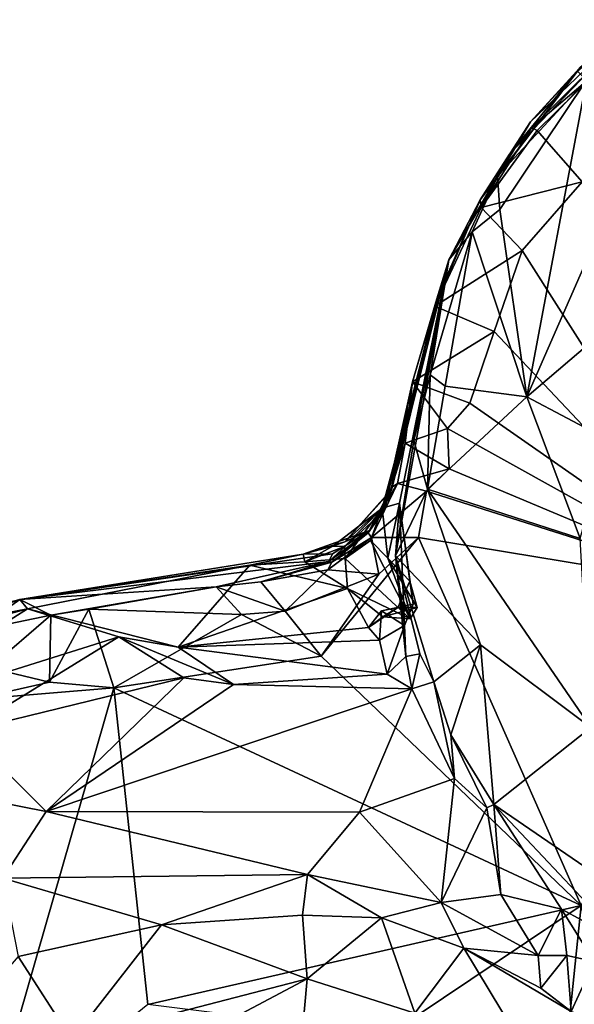
# Model space of a CAD drawing. Units: metres. Extents: x 22.9 to 28.5, y -6.7 to 8.8.
# Drawn here: x 24.9 to 25.3, y -5.6 to -5 of the extents above; entities that cross this region are included whole.
import ezdxf

# ---------------------------------------------------------------- set-up
doc = ezdxf.new("R2010")
doc.units = ezdxf.units.M

msp = doc.modelspace()

# ---------------------------------------------------------------- linework, layer by layer
at = {"layer": '1'}
for points in [[(25.2805, -5.0176, 11.47066), (25.24259, -5.21917, 11.55025), (25.34593, -4.98341, 11.4978)], [(25.24259, -5.21917, 11.55025), (25.30308, -5.16776, 11.57055), (25.34593, -4.98341, 11.4978)], [(25.27646, -5.00949, 11.10956), (25.24491, -5.04416, 11.23948), (25.31291, -4.97907, 11.302)], [(25.24491, -5.04416, 11.23948), (25.27489, -5.01179, 11.43677), (25.31291, -4.97907, 11.302)], [(25.23147, -5.06469, 10.8732), (25.21275, -5.0938, 11.00731), (25.27646, -5.00949, 11.10956)], [(25.27646, -5.00949, 11.10956), (25.21275, -5.0938, 11.00731), (25.24491, -5.04416, 11.23948)], [(25.23147, -5.06469, 10.8732), (25.27646, -5.00949, 11.10956), (25.28713, -5.00669, 10.70293)], [(25.24548, -5.0479, 10.73451), (25.23147, -5.06469, 10.8732), (25.28713, -5.00669, 10.70293)], [(25.28564, -5.01375, 10.68924), (25.24548, -5.0479, 10.73451), (25.28713, -5.00669, 10.70293)], [(25.24491, -5.04416, 11.23948), (25.22378, -5.07874, 11.43887), (25.27489, -5.01179, 11.43677)], [(25.27489, -5.01179, 11.43677), (25.22378, -5.07874, 11.43887), (25.2805, -5.0176, 11.47066)], [(25.24921, -5.04954, 10.70291), (25.24548, -5.0479, 10.73451), (25.28564, -5.01375, 10.68924)], [(25.24921, -5.04954, 10.70291), (25.28564, -5.01375, 10.68924), (25.2778, -5.08234, 10.64612)], [(25.22378, -5.07874, 11.43887), (25.22531, -5.09997, 11.47008), (25.2805, -5.0176, 11.47066)], [(25.22531, -5.09997, 11.47008), (25.24259, -5.21917, 11.55025), (25.2805, -5.0176, 11.47066)], [(25.21275, -5.0938, 11.00731), (25.19294, -5.13197, 11.36687), (25.24491, -5.04416, 11.23948)], [(25.19294, -5.13197, 11.36687), (25.22378, -5.07874, 11.43887), (25.24491, -5.04416, 11.23948)], [(25.21342, -5.09862, 10.69409), (25.24548, -5.0479, 10.73451), (25.24921, -5.04954, 10.70291)], [(25.21342, -5.09862, 10.69409), (25.23147, -5.06469, 10.8732), (25.24548, -5.0479, 10.73451)], [(25.21342, -5.09862, 10.69409), (25.24921, -5.04954, 10.70291), (25.2778, -5.08234, 10.64612)], [(25.23147, -5.06469, 10.8732), (25.21342, -5.09862, 10.69409), (25.21275, -5.0938, 11.00731)], [(25.19294, -5.13197, 11.36687), (25.20778, -5.11423, 11.45501), (25.22378, -5.07874, 11.43887)], [(25.22378, -5.07874, 11.43887), (25.20778, -5.11423, 11.45501), (25.22531, -5.09997, 11.47008)], [(25.23969, -5.126, 10.64956), (25.21342, -5.09862, 10.69409), (25.2778, -5.08234, 10.64612)], [(25.23969, -5.126, 10.64956), (25.2778, -5.08234, 10.64612), (25.3773, -5.34225, 10.64131)], [(25.18392, -5.16148, 10.70416), (25.18521, -5.15676, 11.15224), (25.21275, -5.0938, 11.00731)], [(25.21342, -5.09862, 10.69409), (25.18392, -5.16148, 10.70416), (25.21275, -5.0938, 11.00731)], [(25.18521, -5.15676, 11.15224), (25.19294, -5.13197, 11.36687), (25.21275, -5.0938, 11.00731)], [(25.18392, -5.16148, 10.70416), (25.21342, -5.09862, 10.69409), (25.23969, -5.126, 10.64956)], [(25.20778, -5.11423, 11.45501), (25.24259, -5.21917, 11.55025), (25.22531, -5.09997, 11.47008)], [(25.19294, -5.13197, 11.36687), (25.18098, -5.20516, 11.47003), (25.20778, -5.11423, 11.45501)], [(25.18098, -5.20516, 11.47003), (25.19058, -5.21245, 11.49277), (25.20778, -5.11423, 11.45501)], [(25.19058, -5.21245, 11.49277), (25.24259, -5.21917, 11.55025), (25.20778, -5.11423, 11.45501)], [(25.22177, -5.17773, 10.64879), (25.18392, -5.16148, 10.70416), (25.23969, -5.126, 10.64956)], [(25.22177, -5.17773, 10.64879), (25.23969, -5.126, 10.64956), (25.3773, -5.34225, 10.64131)], [(25.15626, -5.27861, 11.24047), (25.15046, -5.29016, 11.2545), (25.19294, -5.13197, 11.36687)], [(25.15046, -5.29016, 11.2545), (25.1615, -5.28696, 11.31443), (25.19294, -5.13197, 11.36687)], [(25.18521, -5.15676, 11.15224), (25.15626, -5.27861, 11.24047), (25.19294, -5.13197, 11.36687)], [(25.1615, -5.28696, 11.31443), (25.15889, -5.32056, 11.37439), (25.19294, -5.13197, 11.36687)], [(25.15889, -5.32056, 11.37439), (25.17058, -5.24711, 11.44814), (25.19294, -5.13197, 11.36687)], [(25.19294, -5.13197, 11.36687), (25.17058, -5.24711, 11.44814), (25.18098, -5.20516, 11.47003)], [(25.15128, -5.29199, 10.861), (25.15591, -5.27876, 11.08428), (25.18521, -5.15676, 11.15224)], [(25.15128, -5.29199, 10.861), (25.18521, -5.15676, 11.15224), (25.16973, -5.20972, 10.70508)], [(25.15591, -5.27876, 11.08428), (25.15626, -5.27861, 11.24047), (25.18521, -5.15676, 11.15224)], [(25.18392, -5.16148, 10.70416), (25.16973, -5.20972, 10.70508), (25.18521, -5.15676, 11.15224)], [(25.16973, -5.20972, 10.70508), (25.18392, -5.16148, 10.70416), (25.22177, -5.17773, 10.64879)], [(25.30308, -5.16776, 11.57055), (25.24259, -5.21917, 11.55025), (25.2939, -5.24649, 11.58323)], [(25.2063, -5.2232, 10.64956), (25.16973, -5.20972, 10.70508), (25.22177, -5.17773, 10.64879)], [(25.2063, -5.2232, 10.64956), (25.22177, -5.17773, 10.64879), (25.3773, -5.34225, 10.64131)], [(25.1563, -5.27697, 10.71514), (25.15128, -5.29199, 10.861), (25.16973, -5.20972, 10.70508)], [(25.1563, -5.27697, 10.71514), (25.16973, -5.20972, 10.70508), (25.16512, -5.24876, 10.68573)], [(25.16512, -5.24876, 10.68573), (25.16973, -5.20972, 10.70508), (25.19206, -5.2393, 10.65116)], [(25.19206, -5.2393, 10.65116), (25.16973, -5.20972, 10.70508), (25.2063, -5.2232, 10.64956)], [(25.17058, -5.24711, 11.44814), (25.17925, -5.27799, 11.48585), (25.18098, -5.20516, 11.47003)], [(25.18098, -5.20516, 11.47003), (25.17925, -5.27799, 11.48585), (25.19058, -5.21245, 11.49277)], [(25.19058, -5.21245, 11.49277), (25.17925, -5.27799, 11.48585), (25.24259, -5.21917, 11.55025)], [(25.24259, -5.21917, 11.55025), (25.17925, -5.27799, 11.48585), (25.27649, -5.30945, 11.58376)], [(25.2939, -5.24649, 11.58323), (25.24259, -5.21917, 11.55025), (25.27649, -5.30945, 11.58376)], [(25.19206, -5.2393, 10.65116), (25.2063, -5.2232, 10.64956), (25.3773, -5.34225, 10.64131)], [(25.16512, -5.24876, 10.68573), (25.19206, -5.2393, 10.65116), (25.19304, -5.26504, 10.65119)], [(25.19304, -5.26504, 10.65119), (25.19206, -5.2393, 10.65116), (25.3773, -5.34225, 10.64131)], [(25.15889, -5.32056, 11.37439), (25.17925, -5.27799, 11.48585), (25.17058, -5.24711, 11.44814)], [(25.16008, -5.27451, 10.67635), (25.1563, -5.27697, 10.71514), (25.16512, -5.24876, 10.68573)], [(25.16008, -5.27451, 10.67635), (25.16512, -5.24876, 10.68573), (25.19304, -5.26504, 10.65119)], [(25.17868, -5.27928, 10.65341), (25.16008, -5.27451, 10.67635), (25.19304, -5.26504, 10.65119)], [(25.17868, -5.27928, 10.65341), (25.19304, -5.26504, 10.65119), (25.3773, -5.34225, 10.64131)], [(25.12659, -5.3116, 11.15473), (25.15626, -5.27861, 11.24047), (25.15591, -5.27876, 11.08428)], [(25.12659, -5.3116, 11.15473), (25.15046, -5.29016, 11.2545), (25.15626, -5.27861, 11.24047)], [(25.14224, -5.30438, 11.02479), (25.12659, -5.3116, 11.15473), (25.15591, -5.27876, 11.08428)], [(25.14348, -5.30885, 10.68038), (25.14138, -5.30594, 10.70686), (25.16008, -5.27451, 10.67635)], [(25.14138, -5.30594, 10.70686), (25.1563, -5.27697, 10.71514), (25.16008, -5.27451, 10.67635)], [(25.14138, -5.30594, 10.70686), (25.15128, -5.29199, 10.861), (25.1563, -5.27697, 10.71514)], [(25.15128, -5.29199, 10.861), (25.14224, -5.30438, 11.02479), (25.15591, -5.27876, 11.08428)], [(25.14348, -5.30885, 10.68038), (25.16008, -5.27451, 10.67635), (25.17868, -5.27928, 10.65341)], [(25.17359, -5.3089, 10.65053), (25.14348, -5.30885, 10.68038), (25.17868, -5.27928, 10.65341)], [(25.17925, -5.27799, 11.48585), (25.15889, -5.32056, 11.37439), (25.21294, -5.37708, 11.50552)], [(25.17359, -5.3089, 10.65053), (25.17868, -5.27928, 10.65341), (25.3773, -5.34225, 10.64131)], [(25.17925, -5.27799, 11.48585), (25.21294, -5.37708, 11.50552), (25.28338, -5.42972, 11.57482)], [(25.17925, -5.27799, 11.48585), (25.28338, -5.42972, 11.57482), (25.27649, -5.30945, 11.58376)], [(25.11635, -5.32419, 10.7869), (25.14224, -5.30438, 11.02479), (25.15128, -5.29199, 10.861)], [(25.14138, -5.30594, 10.70686), (25.11635, -5.32419, 10.7869), (25.15128, -5.29199, 10.861)], [(25.119, -5.31439, 11.21547), (25.12631, -5.31455, 11.23822), (25.15046, -5.29016, 11.2545)], [(25.12659, -5.3116, 11.15473), (25.119, -5.31439, 11.21547), (25.15046, -5.29016, 11.2545)], [(25.12631, -5.31455, 11.23822), (25.12671, -5.32211, 11.24899), (25.15046, -5.29016, 11.2545)], [(25.15046, -5.29016, 11.2545), (25.12671, -5.32211, 11.24899), (25.14296, -5.31068, 11.25917)], [(25.14296, -5.31068, 11.25917), (25.15408, -5.32197, 11.26816), (25.15046, -5.29016, 11.2545)], [(25.15046, -5.29016, 11.2545), (25.15408, -5.32197, 11.26816), (25.1615, -5.28696, 11.31443)], [(25.15408, -5.32197, 11.26816), (25.16798, -5.33652, 11.30002), (25.1615, -5.28696, 11.31443)], [(25.15889, -5.32056, 11.37439), (25.1615, -5.28696, 11.31443), (25.16462, -5.36485, 11.33768)], [(25.1615, -5.28696, 11.31443), (25.16798, -5.33652, 11.30002), (25.17009, -5.35133, 11.31872)], [(25.16462, -5.36485, 11.33768), (25.1615, -5.28696, 11.31443), (25.17009, -5.35133, 11.31872)], [(25.11877, -5.31931, 11.01051), (25.10005, -5.31944, 11.18905), (25.14224, -5.30438, 11.02479)], [(25.14224, -5.30438, 11.02479), (25.10005, -5.31944, 11.18905), (25.12659, -5.3116, 11.15473)], [(25.11635, -5.32419, 10.7869), (25.11877, -5.31931, 11.01051), (25.14224, -5.30438, 11.02479)], [(25.11153, -5.38442, 10.65291), (25.14832, -5.3321, 10.65243), (25.17359, -5.3089, 10.65053)], [(25.27729, -5.54314, 10.65529), (25.11153, -5.38442, 10.65291), (25.17359, -5.3089, 10.65053)], [(25.11582, -5.32947, 10.68251), (25.11829, -5.32449, 10.70918), (25.14348, -5.30885, 10.68038)], [(25.14832, -5.3321, 10.65243), (25.11582, -5.32947, 10.68251), (25.14348, -5.30885, 10.68038)], [(25.11829, -5.32449, 10.70918), (25.11635, -5.32419, 10.7869), (25.14138, -5.30594, 10.70686)], [(25.14348, -5.30885, 10.68038), (25.11829, -5.32449, 10.70918), (25.14138, -5.30594, 10.70686)], [(25.12671, -5.32211, 11.24899), (25.1683, -5.36054, 11.29239), (25.14296, -5.31068, 11.25917)], [(25.14296, -5.31068, 11.25917), (25.1683, -5.36054, 11.29239), (25.15408, -5.32197, 11.26816)], [(25.14832, -5.3321, 10.65243), (25.14348, -5.30885, 10.68038), (25.17359, -5.3089, 10.65053)], [(25.17359, -5.3089, 10.65053), (25.3773, -5.34225, 10.64131), (25.27729, -5.54314, 10.65529)], [(25.10005, -5.31944, 11.18905), (25.119, -5.31439, 11.21547), (25.12659, -5.3116, 11.15473)], [(25.10005, -5.31944, 11.18905), (25.10112, -5.32427, 11.23995), (25.119, -5.31439, 11.21547)], [(25.119, -5.31439, 11.21547), (25.10112, -5.32427, 11.23995), (25.12631, -5.31455, 11.23822)], [(25.12631, -5.31455, 11.23822), (25.10112, -5.32427, 11.23995), (25.12671, -5.32211, 11.24899)], [(25.11635, -5.32419, 10.7869), (24.91959, -5.34822, 11.26925), (25.11877, -5.31931, 11.01051)], [(25.11877, -5.31931, 11.01051), (24.91959, -5.34822, 11.26925), (25.10005, -5.31944, 11.18905)], [(25.10005, -5.31944, 11.18905), (24.91959, -5.34822, 11.26925), (25.06615, -5.32652, 11.24856)], [(25.10005, -5.31944, 11.18905), (25.06615, -5.32652, 11.24856), (25.10112, -5.32427, 11.23995)], [(25.10112, -5.32427, 11.23995), (25.12838, -5.34126, 11.26746), (25.12671, -5.32211, 11.24899)], [(25.12671, -5.32211, 11.24899), (25.12838, -5.34126, 11.26746), (25.1683, -5.36054, 11.29239)], [(25.15408, -5.32197, 11.26816), (25.1683, -5.36054, 11.29239), (25.17277, -5.35345, 11.3003)], [(25.16798, -5.33652, 11.30002), (25.15408, -5.32197, 11.26816), (25.17277, -5.35345, 11.3003)], [(25.16462, -5.36485, 11.33768), (25.16548, -5.38454, 11.37039), (25.15889, -5.32056, 11.37439)], [(25.15889, -5.32056, 11.37439), (25.16548, -5.38454, 11.37039), (25.17441, -5.38294, 11.38448)], [(25.15889, -5.32056, 11.37439), (25.17441, -5.38294, 11.38448), (25.18327, -5.40063, 11.38942)], [(25.15889, -5.32056, 11.37439), (25.18327, -5.40063, 11.38942), (25.21294, -5.37708, 11.50552)], [(25.04459, -5.34021, 10.68796), (24.91959, -5.34822, 11.26925), (25.11635, -5.32419, 10.7869)], [(24.91959, -5.34822, 11.26925), (24.92444, -5.35426, 11.30162), (25.06615, -5.32652, 11.24856)], [(25.06615, -5.32652, 11.24856), (24.92444, -5.35426, 11.30162), (25.02034, -5.37861, 11.36797)], [(25.06615, -5.32652, 11.24856), (25.02034, -5.37861, 11.36797), (25.12838, -5.34126, 11.26746)], [(25.07311, -5.33695, 10.67744), (25.04459, -5.34021, 10.68796), (25.11635, -5.32419, 10.7869)], [(25.10112, -5.32427, 11.23995), (25.06615, -5.32652, 11.24856), (25.12838, -5.34126, 11.26746)], [(25.07311, -5.33695, 10.67744), (25.11635, -5.32419, 10.7869), (25.11829, -5.32449, 10.70918)], [(25.11582, -5.32947, 10.68251), (25.07311, -5.33695, 10.67744), (25.11829, -5.32449, 10.70918)], [(25.08858, -5.35563, 10.65501), (25.07311, -5.33695, 10.67744), (25.11582, -5.32947, 10.68251)], [(25.08858, -5.35563, 10.65501), (25.11582, -5.32947, 10.68251), (25.14832, -5.3321, 10.65243)], [(25.11153, -5.38442, 10.65291), (25.08858, -5.35563, 10.65501), (25.14832, -5.3321, 10.65243)], [(24.93935, -5.3582, 10.68824), (24.91959, -5.34822, 11.26925), (25.04459, -5.34021, 10.68796)], [(24.96355, -5.35435, 10.67367), (24.93935, -5.3582, 10.68824), (25.04459, -5.34021, 10.68796)], [(24.96355, -5.35435, 10.67367), (25.04459, -5.34021, 10.68796), (25.06078, -5.35793, 10.65726)], [(25.12838, -5.34126, 11.26746), (25.02034, -5.37861, 11.36797), (25.14168, -5.36609, 11.31464)], [(25.04459, -5.34021, 10.68796), (25.07311, -5.33695, 10.67744), (25.08858, -5.35563, 10.65501)], [(25.06078, -5.35793, 10.65726), (25.04459, -5.34021, 10.68796), (25.08858, -5.35563, 10.65501)], [(25.12838, -5.34126, 11.26746), (25.14168, -5.36609, 11.31464), (25.15075, -5.35943, 11.29419)], [(25.12838, -5.34126, 11.26746), (25.15075, -5.35943, 11.29419), (25.1683, -5.36054, 11.29239)], [(25.16798, -5.33652, 11.30002), (25.16028, -5.3534, 11.30888), (25.17009, -5.35133, 11.31872)], [(25.16028, -5.3534, 11.30888), (25.16798, -5.33652, 11.30002), (25.17277, -5.35345, 11.3003)], [(24.80679, -5.38759, 10.90445), (24.91959, -5.34822, 11.26925), (24.89104, -5.36834, 10.70016)], [(24.80679, -5.38759, 10.90445), (24.82162, -5.37429, 11.27183), (24.91959, -5.34822, 11.26925)], [(24.82162, -5.37429, 11.27183), (24.92444, -5.35426, 11.30162), (24.91959, -5.34822, 11.26925)], [(24.89104, -5.36834, 10.70016), (24.91959, -5.34822, 11.26925), (24.93935, -5.3582, 10.68824)], [(24.77358, -5.3956, 11.29798), (24.92444, -5.35426, 11.30162), (24.82162, -5.37429, 11.27183)], [(24.92444, -5.35426, 11.30162), (24.77358, -5.3956, 11.29798), (24.81086, -5.42603, 11.38836)], [(24.92444, -5.35426, 11.30162), (24.81086, -5.42603, 11.38836), (24.98249, -5.37204, 11.35102)], [(24.92444, -5.35426, 11.30162), (24.98249, -5.37204, 11.35102), (25.02034, -5.37861, 11.36797)], [(24.93836, -5.4009, 10.65531), (24.93935, -5.3582, 10.68824), (24.96355, -5.35435, 10.67367)], [(24.93836, -5.4009, 10.65531), (24.96355, -5.35435, 10.67367), (24.97949, -5.40454, 10.65492)], [(25.06078, -5.35793, 10.65726), (24.97949, -5.40454, 10.65492), (24.96355, -5.35435, 10.67367)], [(25.14168, -5.36609, 11.31464), (25.14999, -5.35555, 11.32384), (25.16028, -5.3534, 11.30888)], [(25.15075, -5.35943, 11.29419), (25.14168, -5.36609, 11.31464), (25.16028, -5.3534, 11.30888)], [(25.16028, -5.3534, 11.30888), (25.14999, -5.35555, 11.32384), (25.17009, -5.35133, 11.31872)], [(25.14999, -5.35555, 11.32384), (25.16462, -5.36485, 11.33768), (25.17009, -5.35133, 11.31872)], [(25.17277, -5.35345, 11.3003), (25.15075, -5.35943, 11.29419), (25.16028, -5.3534, 11.30888)], [(25.17277, -5.35345, 11.3003), (25.1683, -5.36054, 11.29239), (25.15075, -5.35943, 11.29419)], [(24.90016, -5.39177, 10.65811), (24.89104, -5.36834, 10.70016), (24.93935, -5.3582, 10.68824)], [(24.93836, -5.4009, 10.65531), (24.90016, -5.39177, 10.65811), (24.93935, -5.3582, 10.68824)], [(24.97949, -5.40454, 10.65492), (25.06078, -5.35793, 10.65726), (25.11153, -5.38442, 10.65291)], [(25.11153, -5.38442, 10.65291), (25.06078, -5.35793, 10.65726), (25.08858, -5.35563, 10.65501)], [(25.14168, -5.36609, 11.31464), (25.14861, -5.37424, 11.33598), (25.14999, -5.35555, 11.32384)], [(25.14999, -5.35555, 11.32384), (25.14861, -5.37424, 11.33598), (25.16462, -5.36485, 11.33768)], [(25.14168, -5.36609, 11.31464), (25.02034, -5.37861, 11.36797), (25.14861, -5.37424, 11.33598)], [(25.14861, -5.37424, 11.33598), (25.15365, -5.39587, 11.37275), (25.16462, -5.36485, 11.33768)], [(25.16548, -5.38454, 11.37039), (25.16462, -5.36485, 11.33768), (25.15365, -5.39587, 11.37275)], [(24.81086, -5.42603, 11.38836), (24.88496, -5.43206, 11.40973), (24.98249, -5.37204, 11.35102)], [(24.98249, -5.37204, 11.35102), (24.88496, -5.43206, 11.40973), (25.02405, -5.39818, 11.38686)], [(24.98249, -5.37204, 11.35102), (25.02405, -5.39818, 11.38686), (25.05575, -5.40243, 11.38898)], [(24.98249, -5.37204, 11.35102), (25.05575, -5.40243, 11.38898), (25.02034, -5.37861, 11.36797)], [(25.14861, -5.37424, 11.33598), (25.02034, -5.37861, 11.36797), (25.15365, -5.39587, 11.37275)], [(25.02034, -5.37861, 11.36797), (25.05575, -5.40243, 11.38898), (25.15365, -5.39587, 11.37275)], [(25.18327, -5.40063, 11.38942), (25.19418, -5.4344, 11.39624), (25.21294, -5.37708, 11.50552)], [(25.21294, -5.37708, 11.50552), (25.19418, -5.4344, 11.39624), (25.22157, -5.47886, 11.41104)], [(25.28338, -5.42972, 11.57482), (25.21294, -5.37708, 11.50552), (25.22157, -5.47886, 11.41104)], [(25.27729, -5.54314, 10.65529), (24.97949, -5.40454, 10.65492), (25.11153, -5.38442, 10.65291)], [(25.15365, -5.39587, 11.37275), (25.16918, -5.40523, 11.38195), (25.16548, -5.38454, 11.37039)], [(25.17441, -5.38294, 11.38448), (25.16548, -5.38454, 11.37039), (25.16918, -5.40523, 11.38195)], [(25.17441, -5.38294, 11.38448), (25.16918, -5.40523, 11.38195), (25.18327, -5.40063, 11.38942)], [(24.88947, -5.41203, 10.6564), (24.90016, -5.39177, 10.65811), (24.93836, -5.4009, 10.65531)], [(25.02405, -5.39818, 11.38686), (24.88496, -5.43206, 11.40973), (24.93623, -5.48327, 11.43349)], [(25.02405, -5.39818, 11.38686), (24.93623, -5.48327, 11.43349), (25.05575, -5.40243, 11.38898)], [(25.05575, -5.40243, 11.38898), (25.16918, -5.40523, 11.38195), (25.15365, -5.39587, 11.37275)], [(24.88947, -5.41203, 10.6564), (24.93836, -5.4009, 10.65531), (24.97949, -5.40454, 10.65492)], [(24.89695, -5.69041, 10.66659), (24.88947, -5.41203, 10.6564), (24.97949, -5.40454, 10.65492)], [(24.89695, -5.69041, 10.66659), (24.97949, -5.40454, 10.65492), (25.00104, -5.60624, 10.65942)], [(25.05575, -5.40243, 11.38898), (24.93623, -5.48327, 11.43349), (25.16918, -5.40523, 11.38195)], [(25.00104, -5.60624, 10.65942), (24.97949, -5.40454, 10.65492), (25.27729, -5.54314, 10.65529)], [(25.16918, -5.40523, 11.38195), (25.19657, -5.46235, 11.39939), (25.18327, -5.40063, 11.38942)], [(25.18327, -5.40063, 11.38942), (25.19657, -5.46235, 11.39939), (25.19418, -5.4344, 11.39624)], [(25.16918, -5.40523, 11.38195), (24.93623, -5.48327, 11.43349), (25.13604, -5.48374, 11.4086)], [(25.16918, -5.40523, 11.38195), (25.13604, -5.48374, 11.4086), (25.19657, -5.46235, 11.39939)], [(25.28338, -5.42972, 11.57482), (25.22157, -5.47886, 11.41104), (25.30591, -5.53668, 11.52718)], [(24.88496, -5.43206, 11.40973), (24.87154, -5.4706, 11.43622), (24.93623, -5.48327, 11.43349)], [(25.19418, -5.4344, 11.39624), (25.19657, -5.46235, 11.39939), (25.21701, -5.48091, 11.40195)], [(25.19418, -5.4344, 11.39624), (25.21701, -5.48091, 11.40195), (25.22157, -5.47886, 11.41104)], [(25.13604, -5.48374, 11.4086), (25.18801, -5.54132, 11.39602), (25.19657, -5.46235, 11.39939)], [(25.19657, -5.46235, 11.39939), (25.18801, -5.54132, 11.39602), (25.21701, -5.48091, 11.40195)], [(24.87154, -5.4706, 11.43622), (24.90876, -5.52567, 11.43523), (24.93623, -5.48327, 11.43349)], [(25.21701, -5.48091, 11.40195), (25.22598, -5.5361, 11.39823), (25.22157, -5.47886, 11.41104)], [(25.22157, -5.47886, 11.41104), (25.22598, -5.5361, 11.39823), (25.26464, -5.54558, 11.41659)], [(25.22157, -5.47886, 11.41104), (25.26464, -5.54558, 11.41659), (25.30478, -5.56721, 11.48121)], [(25.22157, -5.47886, 11.41104), (25.30478, -5.56721, 11.48121), (25.30591, -5.53668, 11.52718)], [(24.93623, -5.48327, 11.43349), (24.90876, -5.52567, 11.43523), (25.10274, -5.52347, 11.40802)], [(24.93623, -5.48327, 11.43349), (25.10274, -5.52347, 11.40802), (25.13604, -5.48374, 11.4086)], [(25.13604, -5.48374, 11.4086), (25.10274, -5.52347, 11.40802), (25.18801, -5.54132, 11.39602)], [(25.21701, -5.48091, 11.40195), (25.18801, -5.54132, 11.39602), (25.22598, -5.5361, 11.39823)], [(24.90876, -5.52567, 11.43523), (25.00974, -5.55546, 11.397), (25.10274, -5.52347, 11.40802)], [(25.00974, -5.55546, 11.397), (25.09961, -5.54927, 11.38988), (25.10274, -5.52347, 11.40802)], [(25.10274, -5.52347, 11.40802), (25.09961, -5.54927, 11.38988), (25.14999, -5.55105, 11.39068)], [(25.10274, -5.52347, 11.40802), (25.14999, -5.55105, 11.39068), (25.18801, -5.54132, 11.39602)], [(24.90876, -5.52567, 11.43523), (24.91851, -5.57563, 11.40485), (25.00974, -5.55546, 11.397)], [(25.18801, -5.54132, 11.39602), (25.2497, -5.5751, 11.39215), (25.22598, -5.5361, 11.39823)], [(25.22598, -5.5361, 11.39823), (25.2497, -5.5751, 11.39215), (25.26464, -5.54558, 11.41659)], [(25.18801, -5.54132, 11.39602), (25.14999, -5.55105, 11.39068), (25.20235, -5.57035, 11.38277)], [(25.18801, -5.54132, 11.39602), (25.20235, -5.57035, 11.38277), (25.2497, -5.5751, 11.39215)], [(25.00104, -5.60624, 10.65942), (25.27729, -5.54314, 10.65529), (25.15458, -5.62531, 10.6583)], [(25.26427, -5.66896, 10.65892), (25.15458, -5.62531, 10.6583), (25.27729, -5.54314, 10.65529)], [(25.26464, -5.54558, 11.41659), (25.2497, -5.5751, 11.39215), (25.26803, -5.57496, 11.3917)], [(25.30747, -5.69298, 10.65843), (25.26427, -5.66896, 10.65892), (25.27729, -5.54314, 10.65529)], [(25.26464, -5.54558, 11.41659), (25.26803, -5.57496, 11.3917), (25.28557, -5.57879, 11.40607)], [(25.30478, -5.56721, 11.48121), (25.26464, -5.54558, 11.41659), (25.28557, -5.57879, 11.40607)], [(25.00974, -5.55546, 11.397), (25.10255, -5.58984, 11.32034), (25.09961, -5.54927, 11.38988)], [(25.09961, -5.54927, 11.38988), (25.10255, -5.58984, 11.32034), (25.14999, -5.55105, 11.39068)], [(25.10255, -5.58984, 11.32034), (25.17117, -5.6117, 11.29511), (25.14999, -5.55105, 11.39068)], [(25.14999, -5.55105, 11.39068), (25.17117, -5.6117, 11.29511), (25.20235, -5.57035, 11.38277)], [(25.00974, -5.55546, 11.397), (24.91851, -5.57563, 11.40485), (24.95263, -5.62875, 11.32017)], [(25.00974, -5.55546, 11.397), (24.95263, -5.62875, 11.32017), (25.10255, -5.58984, 11.32034)], [(25.20235, -5.57035, 11.38277), (25.17117, -5.6117, 11.29511), (25.25013, -5.64953, 11.27419)], [(25.20235, -5.57035, 11.38277), (25.25013, -5.64953, 11.27419), (25.27076, -5.61059, 11.37014)], [(25.20235, -5.57035, 11.38277), (25.25155, -5.59577, 11.38127), (25.2497, -5.5751, 11.39215)], [(25.25155, -5.59577, 11.38127), (25.20235, -5.57035, 11.38277), (25.27076, -5.61059, 11.37014)], [(24.86472, -5.63803, 11.36386), (24.95263, -5.62875, 11.32017), (24.91851, -5.57563, 11.40485)], [(25.2497, -5.5751, 11.39215), (25.25155, -5.59577, 11.38127), (25.26803, -5.57496, 11.3917)], [(25.26803, -5.57496, 11.3917), (25.25155, -5.59577, 11.38127), (25.27076, -5.61059, 11.37014)], [(25.26803, -5.57496, 11.3917), (25.27076, -5.61059, 11.37014), (25.28557, -5.57879, 11.40607)], [(25.27076, -5.61059, 11.37014), (25.31853, -5.6237, 11.39575), (25.28557, -5.57879, 11.40607)], [(24.95263, -5.62875, 11.32017), (25.02611, -5.63036, 11.29023), (25.10255, -5.58984, 11.32034)], [(25.10255, -5.58984, 11.32034), (25.02611, -5.63036, 11.29023), (25.09892, -5.62989, 11.27004)], [(25.10255, -5.58984, 11.32034), (25.09892, -5.62989, 11.27004), (25.17117, -5.6117, 11.29511)]]:
    msp.add_3dface(points, dxfattribs=at)

doc.saveas('drawing.dxf')
